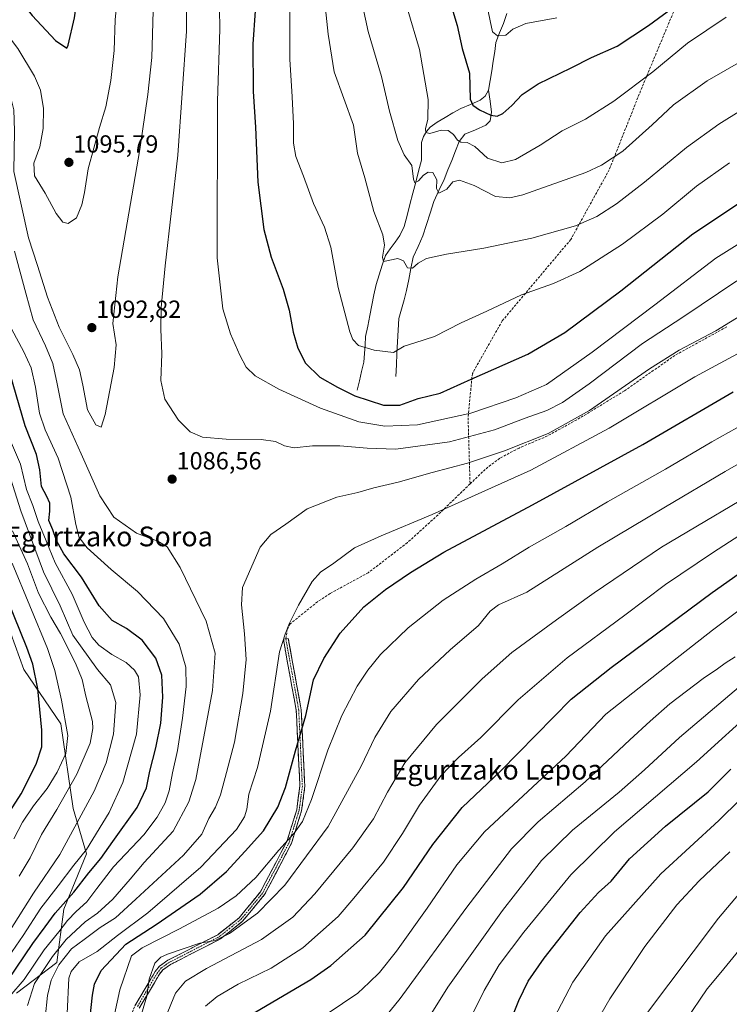
# Model space of a CAD drawing. Units: metres. Extents: x 627271 to 630709, y 4764317 to 4766674.
# Drawn here: x 627707 to 627994, y 4765294 to 4765693 of the extents above; entities that cross this region are included whole.
import ezdxf
from ezdxf.enums import TextEntityAlignment as Align

# ---------------------------------------------------------------- set-up
doc = ezdxf.new("R2010")
doc.units = ezdxf.units.M
doc.header["$MEASUREMENT"] = 0
doc.linetypes.add('TRAZO_Y_PUNTO', pattern=[1, 0.5, -0.25, 0, -0.25])
doc.linetypes.add('TRAZOSX2', pattern=[1.5, 1, -0.5])
for name, color, linetype, lineweight in [('Arbolado forestal CxS', 92, 'Continuous', 0), ('Camino', 19, 'TRAZOSX2', 0), ('Camino Cxs', 19, 'Continuous', 0), ('Camino eje', 19, 'TRAZO_Y_PUNTO', 0), ('Carátula', 7, 'Continuous', 5), ('Corriente natural lineal', 142, 'Continuous', 13), ('Curva de nivel maestra', 36, 'Continuous', 30), ('Curva de nivel normal', 36, 'Continuous', 0), ('Pastizal CxS', 92, 'Continuous', 0), ('Punto de cota en terreno', 7, 'Continuous', 0), ('Rótulo de punto de cota en terreno', 19, 'Continuous', 0), ('Senda', 19, 'TRAZOSX2', 0), ('Texto cartográfico', 19, 'Continuous', 0)]:
    doc.layers.add(name, color=color, linetype=linetype, lineweight=lineweight)
doc.styles.add('Arial', font='txt', dxfattribs={"height": 0.2})

# ---------------------------------------------------------------- blocks, each defined once
blk = doc.blocks.new('*U150')
at = {"layer": 'Arbolado forestal CxS', "color": 92, "linetype": 'Continuous', "lineweight": 0}
blk.add_polyline3d([(627702.9727, 4765444.4667, 1047.9444), (627708.2835, 4765429.9345, 1048.3275), (627723.2413, 4765407.9313, 1054.6398), (627728.2275, 4765373.6941, 1064.9324), (627733.5983, 4765355.3511, 1073.9481), (627724.4207, 4765332.9619, 1080.2041), (627721.5853, 4765311.3109, 1092.7266), (627705.2621, 4765298.9761, 1084.0202)], dxfattribs=at)
blk = doc.blocks.new('*U151')
at = {"layer": 'Pastizal CxS', "color": 92, "linetype": 'Continuous', "lineweight": 0}
blk.add_polyline3d([(627705.2621, 4765298.9761, 1084.0202), (627721.5853, 4765311.3109, 1092.7266), (627724.4207, 4765332.9619, 1080.2041), (627733.5983, 4765355.3511, 1073.9481), (627728.2275, 4765373.6941, 1064.9324), (627723.2413, 4765407.9313, 1054.6398), (627708.2835, 4765429.9345, 1048.3275), (627702.9727, 4765444.4667, 1047.9444)], dxfattribs=at)
blk = doc.blocks.new('*U155')
at = {"layer": 'Arbolado forestal CxS', "color": 92, "linetype": 'Continuous', "lineweight": 0}
blk.add_polyline3d([(627702.9727, 4765444.4667, 1047.9444), (627708.2835, 4765429.9345, 1048.3275), (627723.2413, 4765407.9313, 1054.6398), (627728.2275, 4765373.6941, 1064.9324), (627733.5983, 4765355.3511, 1073.9481), (627724.4207, 4765332.9619, 1080.2041), (627721.5853, 4765311.3109, 1092.7266), (627705.2621, 4765298.9761, 1084.0202)], dxfattribs=at)
blk = doc.blocks.new('*U163')
at = {"layer": 'Pastizal CxS', "color": 92, "linetype": 'Continuous', "lineweight": 0}
blk.add_polyline3d([(627702.9727, 4765444.4667, 1047.9444), (627708.2835, 4765429.9345, 1048.3275), (627723.2413, 4765407.9313, 1054.6398), (627728.2275, 4765373.6941, 1064.9324), (627733.5983, 4765355.3511, 1073.9481), (627724.4207, 4765332.9619, 1080.2041), (627721.5853, 4765311.3109, 1092.7266), (627705.2621, 4765298.9761, 1084.0202)], dxfattribs=at)
blk = doc.blocks.new('*U170')
at = {"layer": 'Curva de nivel normal', "color": 36, "linetype": 'Continuous', "lineweight": 0}
blk.add_polyline3d([(627725.82, 4765290.74, 1095), (627726.48, 4765305.07, 1095), (627727.42, 4765307.76, 1095), (627730.73, 4765311.58, 1095), (627737.91, 4765315.86, 1095), (627746.18, 4765322.34, 1095), (627758.52, 4765331.45, 1095), (627779.88, 4765349.99, 1095), (627794.36, 4765365.12, 1095), (627797.54, 4765370.31, 1095), (627798.5, 4765373.36, 1095), (627799.31, 4765379.53, 1095), (627802.92, 4765390.28, 1095), (627808.1, 4765413.1, 1095), (627811.79, 4765437.05, 1095), (627814.02, 4765444.19, 1095), (627815.8, 4765448.57, 1095), (627819.43, 4765455.89, 1095), (627825.02, 4765465.43, 1095), (627828.41, 4765469.23, 1095), (627833.73, 4765472.88, 1095), (627842.08, 4765479.16, 1095), (627852.86, 4765483.92, 1095), (627873.53, 4765492.65, 1095), (627913.54, 4765510.57, 1095), (627945.16, 4765527.52, 1095), (627979.85, 4765548.28, 1095), (628002.2, 4765560.32, 1095)], dxfattribs=at)
blk = doc.blocks.new('*U171')
at = {"layer": 'Curva de nivel normal', "color": 36, "linetype": 'Continuous', "lineweight": 0}
blk.add_polyline3d([(627781.86, 4765293.68, 1120), (627786.47, 4765297.67, 1120), (627794.97, 4765302.56, 1120), (627808.46, 4765309.1, 1120), (627821.16, 4765317.33, 1120), (627835.49, 4765330.01, 1120), (627841.86, 4765337.46, 1120), (627853.87, 4765351.97, 1120), (627861.58, 4765363.51, 1120), (627868.5, 4765374.98, 1120), (627877.11, 4765386.86, 1120), (627884.18, 4765394.3, 1120), (627893.2, 4765402.38, 1120), (627908.39, 4765417.64, 1120), (627928.27, 4765434.57, 1120), (627951.61, 4765451.9, 1120), (627967.96, 4765464.28, 1120), (627987.04, 4765477.08, 1120), (628016.08, 4765495.76, 1120)], dxfattribs=at)
blk = doc.blocks.new('*U178')
at = {"layer": 'Curva de nivel normal', "color": 36, "linetype": 'Continuous', "lineweight": 0}
for points in [[(627702.58, 4765297.69, 1080), (627708.38, 4765304.51, 1080), (627716.48, 4765316.53, 1080), (627722.39, 4765323.81, 1080), (627725.91, 4765328.36, 1080), (627729.42, 4765332.02, 1080), (627733.74, 4765335.9, 1080), (627737.89, 4765341.34, 1080), (627744.59, 4765350.07, 1080), (627756.91, 4765363.08, 1080), (627762.28, 4765370.15, 1080), (627765.51, 4765376.01, 1080), (627767.14, 4765380.81, 1080), (627768.5, 4765388.08, 1080), (627770.45, 4765397.08, 1080), (627772.55, 4765410.15, 1080), (627773.99, 4765423.01, 1080), (627773.82, 4765430.81, 1080), (627771.16, 4765440.11, 1080), (627764.86, 4765450.55, 1080), (627754.28, 4765461.48, 1080), (627743.61, 4765470.28, 1080), (627733.9, 4765479.08, 1080), (627730.66, 4765483.23, 1080), (627729.35, 4765488.59, 1080), (627727.31, 4765499.55, 1080), (627722.24, 4765515.43, 1080), (627716.96, 4765526.83, 1080), (627714.67, 4765533.6, 1080), (627712.97, 4765544.15, 1080), (627711.2, 4765551.94, 1080), (627708.21, 4765558.42, 1080), (627703.26, 4765567.76, 1080)], [(627787.24, 4765714.12, 1080), (627787.68, 4765688.85, 1080), (627786.64, 4765659.79, 1080), (627786.56, 4765596.42, 1080), (627788.88, 4765575.73, 1080), (627791.99, 4765565.66, 1080), (627795.76, 4765557.07, 1080), (627798.34, 4765552.25, 1080), (627801.91, 4765548.7, 1080), (627811.52, 4765543.25, 1080), (627828.41, 4765535.6, 1080), (627843.91, 4765530.14, 1080), (627854.46, 4765528.36, 1080), (627867.68, 4765528.9, 1080), (627889.17, 4765533.53, 1080), (627907.49, 4765539.74, 1080), (627919.87, 4765545.17, 1080), (627938.38, 4765558.25, 1080), (627963.73, 4765577.45, 1080), (627988.39, 4765596.29, 1080), (628026.98, 4765620.46, 1080)]]:
    blk.add_polyline3d(points, dxfattribs=at)
blk = doc.blocks.new('*U180')
at = {"layer": 'Curva de nivel normal', "color": 36, "linetype": 'Continuous', "lineweight": 0}
blk.add_polyline3d([(627716.92, 4765288.79, 1090), (627717.86, 4765298.02, 1090), (627719.31, 4765304.2, 1090), (627722.44, 4765310.42, 1090), (627727.6, 4765316.89, 1090), (627732.67, 4765320.69, 1090), (627739.16, 4765325.59, 1090), (627745.41, 4765329.42, 1090), (627753.66, 4765337.02, 1090), (627772.88, 4765354.81, 1090), (627780.38, 4765363.26, 1090), (627783.17, 4765369.59, 1090), (627785.92, 4765374.27, 1090), (627787.94, 4765379.18, 1090), (627790.31, 4765388.27, 1090), (627793.54, 4765400.46, 1090), (627796.96, 4765420.2, 1090), (627798.31, 4765433.9, 1090), (627797.55, 4765444.31, 1090), (627796.33, 4765456.03, 1090), (627796.83, 4765463.05, 1090), (627803.95, 4765479.34, 1090), (627808.28, 4765484.44, 1090), (627814.37, 4765488.71, 1090), (627822.92, 4765494.9, 1090), (627834.94, 4765499.57, 1090), (627843.45, 4765501.5, 1090), (627850, 4765503.44, 1090), (627859.78, 4765505.68, 1090), (627873.51, 4765509.58, 1090), (627887.82, 4765513.34, 1090), (627902.87, 4765518.31, 1090), (627920.54, 4765525.42, 1090), (627937.2, 4765534.62, 1090), (627961.54, 4765551.45, 1090), (627973.57, 4765559.04, 1090), (627988.35, 4765566.94, 1090), (628006.14, 4765577.79, 1090)], dxfattribs=at)
blk = doc.blocks.new('*U188')
at = {"layer": 'Curva de nivel normal', "color": 36, "linetype": 'Continuous', "lineweight": 0}
blk.add_polyline3d([(627959.11, 4765288.96, 1165), (627989.4, 4765329.3, 1165), (628015.13, 4765359.63, 1165)], dxfattribs=at)
blk = doc.blocks.new('*U189')
at = {"layer": 'Curva de nivel normal', "color": 36, "linetype": 'Continuous', "lineweight": 0}
blk.add_polyline3d([(627831.11, 4765290.62, 1130), (627843.51, 4765298.99, 1130), (627848.11, 4765303.25, 1130), (627852.19, 4765307.26, 1130), (627859.19, 4765315.96, 1130), (627871.52, 4765333.34, 1130), (627883.52, 4765350.92, 1130), (627894.77, 4765364.2, 1130), (627910.36, 4765378.76, 1130), (627927.67, 4765394.9, 1130), (627943.87, 4765411.8, 1130), (627970.85, 4765433.11, 1130), (627987.06, 4765445.77, 1130), (628016.54, 4765467.88, 1130)], dxfattribs=at)
blk = doc.blocks.new('*U192')
at = {"layer": 'Curva de nivel normal', "color": 36, "linetype": 'Continuous', "lineweight": 0}
for points in [[(627709.82, 4765294.02, 1085), (627712.62, 4765302.84, 1085), (627719.85, 4765313.84, 1085), (627725.44, 4765320.74, 1085), (627729.37, 4765324.3, 1085), (627733.16, 4765327.87, 1085), (627738.03, 4765331.29, 1085), (627744.25, 4765336.98, 1085), (627751.3, 4765345.1, 1085), (627756.95, 4765351.76, 1085), (627768.69, 4765364.5, 1085), (627775.13, 4765376.39, 1085), (627777.85, 4765385.44, 1085), (627784.64, 4765421.41, 1085), (627785.7, 4765436.47, 1085), (627782.1, 4765449.48, 1085), (627771.59, 4765471.2, 1085), (627766.23, 4765479.52, 1085), (627762.55, 4765481.77, 1085), (627753.84, 4765485, 1085), (627744.65, 4765491.5, 1085), (627739.06, 4765500.1, 1085), (627731.46, 4765517.11, 1085), (627724.24, 4765533.35, 1085), (627721.72, 4765545.4, 1085), (627719.96, 4765553.68, 1085), (627717.09, 4765560.81, 1085), (627712.03, 4765571.35, 1085), (627709.09, 4765582.09, 1085), (627704.48, 4765599.09, 1085)], [(627774.04, 4765709.44, 1085), (627774.1, 4765688.1, 1085), (627770.67, 4765637.88, 1085), (627765.52, 4765593.2, 1085), (627763.83, 4765576.39, 1085), (627763.71, 4765567.52, 1085), (627764.07, 4765557.62, 1085), (627763.69, 4765546.75, 1085), (627765.37, 4765539.26, 1085), (627770.91, 4765530.72, 1085), (627775.55, 4765526.06, 1085), (627780.6, 4765523.94, 1085), (627790.21, 4765523.06, 1085), (627804.33, 4765522.9, 1085), (627810.16, 4765522.06, 1085), (627813.74, 4765520.3, 1085), (627817.67, 4765519.56, 1085), (627825.12, 4765520.35, 1085), (627836.18, 4765520.32, 1085), (627847.26, 4765519.48, 1085), (627858.9, 4765518.99, 1085), (627880.54, 4765522, 1085), (627898.86, 4765526.88, 1085), (627911.25, 4765531.6, 1085), (627919.95, 4765534.72, 1085), (627926.31, 4765537.85, 1085), (627937.08, 4765545.42, 1085), (627958.72, 4765561.71, 1085), (627975.08, 4765572.48, 1085), (627996.82, 4765587.16, 1085)]]:
    blk.add_polyline3d(points, dxfattribs=at)
blk = doc.blocks.new('*U196')
at = {"layer": 'Curva de nivel normal', "color": 36, "linetype": 'Continuous', "lineweight": 0}
blk.add_polyline3d([(627976.12, 4765287.84, 1170), (627984.85, 4765300.72, 1170), (627990.45, 4765307.35, 1170), (627998.87, 4765317.77, 1170)], dxfattribs=at)
blk = doc.blocks.new('*U198')
at = {"layer": 'Curva de nivel normal', "color": 36, "linetype": 'Continuous', "lineweight": 0}
blk.add_polyline3d([(627743.49, 4765283.5, 1105), (627747.18, 4765300.36, 1105), (627751.85, 4765314.07, 1105), (627756.13, 4765317.26, 1105), (627771.29, 4765324.94, 1105), (627786.91, 4765333.34, 1105), (627794.29, 4765338.4, 1105), (627802.24, 4765345.82, 1105), (627811.43, 4765356.85, 1105), (627817.66, 4765363.74, 1105), (627821.03, 4765368.4, 1105), (627824.71, 4765377.36, 1105), (627831.34, 4765397.28, 1105), (627836.94, 4765411.27, 1105), (627843.14, 4765423.11, 1105), (627847.49, 4765429.63, 1105), (627852.68, 4765435.9, 1105), (627863.81, 4765446.75, 1105), (627878.01, 4765457.92, 1105), (627891.2, 4765466.38, 1105), (627901.87, 4765472.58, 1105), (627912.87, 4765479.36, 1105), (627927.66, 4765487.71, 1105), (627944.58, 4765497.72, 1105), (627967.96, 4765510.97, 1105), (627986.78, 4765521.99, 1105), (628000.22, 4765529.48, 1105)], dxfattribs=at)
blk = doc.blocks.new('*U200')
at = {"layer": 'Curva de nivel normal', "color": 36, "linetype": 'Continuous', "lineweight": 0}
blk.add_polyline3d([(627849.55, 4765283.16, 1135), (627860.66, 4765296.81, 1135), (627887.2, 4765333.27, 1135), (627905.72, 4765357.35, 1135), (627916.5, 4765368.32, 1135), (627935.54, 4765384.46, 1135), (627953.54, 4765401.42, 1135), (627961.87, 4765409.02, 1135), (627969.82, 4765416.06, 1135), (627983.23, 4765426.21, 1135), (627989.05, 4765430.17, 1135), (627992.1, 4765432.44, 1135), (627996.22, 4765435.07, 1135)], dxfattribs=at)
blk = doc.blocks.new('*U208')
at = {"layer": 'Curva de nivel normal', "color": 36, "linetype": 'Continuous', "lineweight": 0}
blk.add_polyline3d([(627931.88, 4765273.07, 1160), (627945.45, 4765296.74, 1160), (627959.66, 4765317.8, 1160), (627972.66, 4765334.66, 1160), (627981.68, 4765344.47, 1160), (627994.11, 4765356.07, 1160)], dxfattribs=at)
blk = doc.blocks.new('*U212')
at = {"layer": 'Curva de nivel normal', "color": 36, "linetype": 'Continuous', "lineweight": 0}
blk.add_polyline3d([(627765.63, 4765289.18, 1115), (627769.68, 4765298.92, 1115), (627773.7, 4765303.87, 1115), (627782.16, 4765308.91, 1115), (627804.53, 4765320.67, 1115), (627817.16, 4765329.72, 1115), (627826.07, 4765339.11, 1115), (627841.5, 4765357.71, 1115), (627849.75, 4765369.48, 1115), (627855.46, 4765380.26, 1115), (627862.54, 4765392.08, 1115), (627875.35, 4765407.58, 1115), (627893.77, 4765426.1, 1115), (627905.87, 4765436.71, 1115), (627923.87, 4765449.99, 1115), (627939.2, 4765460.95, 1115), (627966.42, 4765479.36, 1115), (628012.36, 4765506.64, 1115)], dxfattribs=at)
blk = doc.blocks.new('*U217')
at = {"layer": 'Curva de nivel normal', "color": 36, "linetype": 'Continuous', "lineweight": 0}
blk.add_polyline3d([(627753.97, 4765284.19, 1110), (627758.01, 4765297.73, 1110), (627759.04, 4765304.59, 1110), (627761.25, 4765311.06, 1110), (627763.76, 4765313.56, 1110), (627766.43, 4765314.74, 1110), (627779.49, 4765319.14, 1110), (627785.71, 4765320.22, 1110), (627791.49, 4765323.05, 1110), (627802.86, 4765331.31, 1110), (627813.98, 4765342.63, 1110), (627831.46, 4765366.32, 1110), (627844.77, 4765390.75, 1110), (627850.33, 4765402.43, 1110), (627856.87, 4765412.84, 1110), (627868.02, 4765425.82, 1110), (627880.83, 4765437.83, 1110), (627892.26, 4765447.69, 1110), (627897.09, 4765453.48, 1110), (627900.44, 4765456.01, 1110), (627911.85, 4765461.23, 1110), (627940.66, 4765479.42, 1110), (627967.96, 4765495.65, 1110), (627992.18, 4765509.94, 1110), (628024.01, 4765528.17, 1110)], dxfattribs=at)
blk = doc.blocks.new('*U232')
at = {"layer": 'Curva de nivel normal', "color": 36, "linetype": 'Continuous', "lineweight": 0}
blk.add_polyline3d([(627870.68, 4765286.72, 1140), (627879.84, 4765301.34, 1140), (627902.02, 4765332.39, 1140), (627917.84, 4765352.6, 1140), (627930.34, 4765364.88, 1140), (627949.2, 4765380.26, 1140), (627959.54, 4765389.32, 1140), (627973.68, 4765402.34, 1140), (628011.78, 4765434.56, 1140)], dxfattribs=at)
blk = doc.blocks.new('*U233')
at = {"layer": 'Curva de nivel normal', "color": 36, "linetype": 'Continuous', "lineweight": 0}
blk.add_polyline3d([(627921.27, 4765285.92, 1155), (627930.54, 4765303.4, 1155), (627943.75, 4765322.1, 1155), (627966.14, 4765347.2, 1155), (627989.62, 4765368.78, 1155), (628006.92, 4765385.75, 1155)], dxfattribs=at)
blk = doc.blocks.new('*U244')
at = {"layer": 'Curva de nivel normal', "color": 36, "linetype": 'Continuous', "lineweight": 0}
blk.add_polyline3d([(627886.42, 4765283.4, 1145), (627894.56, 4765300.07, 1145), (627900.72, 4765310.46, 1145), (627910.65, 4765323.63, 1145), (627929.76, 4765346.79, 1145), (627947.35, 4765364.2, 1145), (627980.55, 4765392.6, 1145), (628005.59, 4765415.21, 1145)], dxfattribs=at)
blk = doc.blocks.new('*U246')
at = {"layer": 'Curva de nivel maestra', "color": 36, "linetype": 'Continuous', "lineweight": 30}
blk.add_polyline3d([(627799.86, 4765290.1, 1125), (627824.46, 4765304.44, 1125), (627832.61, 4765310.18, 1125), (627846.39, 4765322.4, 1125), (627861.94, 4765341.66, 1125), (627873.81, 4765359.12, 1125), (627885.67, 4765374.01, 1125), (627901.16, 4765388.75, 1125), (627929.87, 4765417.86, 1125), (627945.98, 4765430.76, 1125), (627986.91, 4765461.1, 1125), (628021.71, 4765485.59, 1125)], dxfattribs=at)
blk = doc.blocks.new('*U248')
at = {"layer": 'Curva de nivel maestra', "color": 36, "linetype": 'Continuous', "lineweight": 30}
blk.add_polyline3d([(627903.69, 4765283.53, 1150), (627908.61, 4765296.06, 1150), (627912.42, 4765303.88, 1150), (627918.95, 4765313.19, 1150), (627933.47, 4765331.56, 1150), (627940.93, 4765339.72, 1150), (627946.05, 4765344.27, 1150), (627953.4, 4765353.34, 1150), (627967.99, 4765366.5, 1150), (627985.22, 4765380.37, 1150), (627994.46, 4765389.6, 1150)], dxfattribs=at)
blk = doc.blocks.new('*U260')
at = {"layer": 'Curva de nivel maestra', "color": 36, "linetype": 'Continuous', "lineweight": 30}
for points in [[(627701.85, 4765304.09, 1075), (627711.86, 4765319.07, 1075), (627716.97, 4765325.79, 1075), (627721.01, 4765331.29, 1075), (627728.54, 4765339.79, 1075), (627734.65, 4765347.66, 1075), (627739.42, 4765353.42, 1075), (627744.27, 4765360.33, 1075), (627754.2, 4765374.08, 1075), (627757.9, 4765382.08, 1075), (627759.28, 4765388.76, 1075), (627761.76, 4765398.14, 1075), (627763.67, 4765408.22, 1075), (627764.59, 4765418.72, 1075), (627764.12, 4765427.58, 1075), (627761.68, 4765434.46, 1075), (627756.14, 4765441.73, 1075), (627749.9, 4765446.46, 1075), (627744.09, 4765449.73, 1075), (627738.81, 4765455.62, 1075), (627731.67, 4765467.26, 1075), (627724.42, 4765476.72, 1075), (627721.51, 4765482.07, 1075), (627720.05, 4765486.37, 1075), (627718.43, 4765490.14, 1075), (627718.81, 4765493.95, 1075), (627718.85, 4765497.17, 1075), (627717.55, 4765499.87, 1075), (627715.37, 4765503.88, 1075), (627714.76, 4765510.64, 1075), (627713.38, 4765516.82, 1075), (627708.88, 4765528.43, 1075), (627702.8, 4765549.37, 1075)], [(627801.88, 4765696.35, 1075), (627800.93, 4765682.81, 1075), (627801.16, 4765663.7, 1075), (627802.02, 4765649.3, 1075), (627803.03, 4765627.05, 1075), (627805.43, 4765607.9, 1075), (627808.4, 4765596.71, 1075), (627813.24, 4765583.73, 1075), (627815.68, 4765575.22, 1075), (627817.34, 4765566.39, 1075), (627819.17, 4765559.94, 1075), (627822.34, 4765553.81, 1075), (627828.04, 4765548.2, 1075), (627835.28, 4765544.12, 1075), (627842.32, 4765540.54, 1075), (627853.87, 4765536.8, 1075), (627860.46, 4765536.84, 1075), (627867.88, 4765539.48, 1075), (627876.78, 4765541.68, 1075), (627889.36, 4765547.35, 1075), (627912.32, 4765557.51, 1075), (627927.26, 4765566.2, 1075), (627949.94, 4765583.09, 1075), (627979.04, 4765606.19, 1075), (628012.1, 4765628.06, 1075)]]:
    blk.add_polyline3d(points, dxfattribs=at)
blk = doc.blocks.new('*U265')
at = {"layer": 'Curva de nivel maestra', "color": 36, "linetype": 'Continuous', "lineweight": 30}
blk.add_polyline3d([(627733.58, 4765275.73, 1100), (627736.06, 4765298.16, 1100), (627736.84, 4765302.63, 1100), (627739.61, 4765308.11, 1100), (627749.52, 4765318.77, 1100), (627761.85, 4765326.81, 1100), (627779.64, 4765338.97, 1100), (627790.34, 4765348.16, 1100), (627797.93, 4765356.37, 1100), (627805.32, 4765364.69, 1100), (627811.14, 4765374.23, 1100), (627814.17, 4765382.16, 1100), (627818.19, 4765396.99, 1100), (627822.36, 4765411.32, 1100), (627825.52, 4765425.74, 1100), (627829.74, 4765434.31, 1100), (627836.26, 4765444.56, 1100), (627845.97, 4765455.21, 1100), (627854.64, 4765462.31, 1100), (627864.79, 4765469.12, 1100), (627878.24, 4765477.36, 1100), (627914.19, 4765496.47, 1100), (627958.78, 4765520.95, 1100), (627995.42, 4765542.16, 1100)], dxfattribs=at)
blk = doc.blocks.new('5PATER')
at = {"layer": 'Carátula', "linetype": 'Continuous', "lineweight": 5}
h = blk.add_hatch(color=250, dxfattribs=at)
edge = h.paths.add_edge_path()
edge.add_ellipse((0, 0.01), major_axis=(-1.33, -1.34), ratio=0.999422, start_angle=0, end_angle=360)

msp = doc.modelspace()

# ---------------------------------------------------------------- linework, layer by layer
at = {"layer": 'Camino', "color": 19, "linetype": 'TRAZOSX2', "lineweight": 0}
for points in [[(627764.86, 4765184.06), (627764.44, 4765189.24), (627762.27, 4765197.72), (627754.35, 4765220.17), (627745.27, 4765239.62), (627741.91, 4765251.72), (627742.34, 4765261.42), (627745.51, 4765276.04), (627753.22, 4765293.78), (627761.49, 4765307.79), (627763.19, 4765309.91), (627766.61, 4765312.26), (627786.76, 4765322.61), (627795.44, 4765329.48), (627804.08, 4765339.99), (627814.78, 4765360.38), (627818.74, 4765373.19), (627820.01, 4765382.73), (627818.55, 4765413.4), (627813.33, 4765442.14), (627814.32, 4765442.32)], [(627814.32, 4765442.32), (627815.3, 4765442.49), (627820.54, 4765413.62), (627822.02, 4765382.64), (627820.7, 4765372.76), (627816.63, 4765359.61), (627805.76, 4765338.88), (627796.85, 4765328.04), (627787.84, 4765320.92), (627767.64, 4765310.54), (627764.57, 4765308.43), (627763.14, 4765306.65), (627755.01, 4765292.87)]]:
    msp.add_lwpolyline(points, dxfattribs=at)
at = {"layer": 'Camino Cxs', "color": 19, "linetype": 'Continuous', "lineweight": 0}
msp.add_polyline3d([(627753.22, 4765293.78, 1108.36), (627755.29, 4765297.28, 1108.97), (627757.36, 4765300.79, 1109.63), (627759.42, 4765304.29, 1109.79), (627761.49, 4765307.79, 1110.43), (627763.19, 4765309.91, 1110.39), (627766.61, 4765312.26, 1110.49), (627770.64, 4765314.33, 1110.22), (627774.67, 4765316.4, 1109.76), (627778.7, 4765318.47, 1109.74), (627782.73, 4765320.54, 1109.32), (627786.76, 4765322.61, 1109.4), (627789.65, 4765324.9, 1108.8), (627792.55, 4765327.19, 1108.64), (627795.44, 4765329.48, 1108.32), (627798.32, 4765332.98, 1107.82), (627801.2, 4765336.49, 1107.4), (627804.08, 4765339.99, 1106.95), (627806.22, 4765344.07, 1106.48), (627808.36, 4765348.15, 1105.83), (627810.5, 4765352.22, 1105.49), (627812.64, 4765356.3, 1105.19), (627814.78, 4765360.38, 1104.7), (627816.1, 4765364.65, 1104.22), (627817.42, 4765368.92, 1103.7), (627818.74, 4765373.19, 1102.78), (627819.38, 4765377.96, 1102.27), (627820.01, 4765382.73, 1101.88), (627819.8, 4765387.11, 1101.29), (627819.59, 4765391.49, 1100.66), (627819.38, 4765395.87, 1100.12), (627819.18, 4765400.26, 1099.69), (627818.97, 4765404.64, 1099.23), (627818.76, 4765409.02, 1098.71), (627818.55, 4765413.4, 1098.24), (627817.68, 4765418.19, 1097.8), (627816.81, 4765422.98, 1097.24), (627815.94, 4765427.77, 1096.5), (627815.07, 4765432.56, 1095.92), (627814.2, 4765437.35, 1095.41), (627813.33, 4765442.14, 1094.91), (627815.3, 4765442.49, 1095.21), (627816.17, 4765437.68, 1095.78), (627817.05, 4765432.87, 1096.44), (627817.92, 4765428.06, 1097.09), (627818.79, 4765423.24, 1097.78), (627819.67, 4765418.43, 1098.35), (627820.54, 4765413.62, 1098.77), (627820.75, 4765409.19, 1099.24), (627820.96, 4765404.77, 1099.78), (627821.17, 4765400.34, 1100.25), (627821.39, 4765395.92, 1100.79), (627821.6, 4765391.49, 1101.41), (627821.81, 4765387.07, 1102.02), (627822.02, 4765382.64, 1102.64), (627821.36, 4765377.7, 1102.96), (627820.7, 4765372.76, 1103.52), (627819.34, 4765368.38, 1104.28), (627817.99, 4765363.99, 1104.91), (627816.63, 4765359.61, 1105.42), (627814.46, 4765355.46, 1105.9), (627812.28, 4765351.32, 1106.23), (627810.11, 4765347.17, 1106.46), (627807.93, 4765343.03, 1107.2), (627805.76, 4765338.88, 1107.51), (627802.79, 4765335.27, 1108.18), (627799.82, 4765331.65, 1108.58), (627796.85, 4765328.04, 1109.1), (627793.85, 4765325.67, 1109.45), (627790.84, 4765323.29, 1109.54), (627787.84, 4765320.92, 1110.14), (627783.8, 4765318.84, 1110.17), (627779.76, 4765316.77, 1110.45), (627775.72, 4765314.69, 1110.35), (627771.68, 4765312.62, 1110.96), (627767.64, 4765310.54, 1110.94), (627764.57, 4765308.43, 1110.82), (627763.14, 4765306.65, 1110.82), (627761.11, 4765303.21, 1110.36), (627759.08, 4765299.76, 1110.41), (627757.04, 4765296.32, 1109.69), (627755.01, 4765292.87, 1109.03)], dxfattribs=at)
at = {"layer": 'Camino eje', "color": 19, "linetype": 'TRAZO_Y_PUNTO', "lineweight": 0}
msp.add_lwpolyline([(627814.32, 4765442.32), (627819.55, 4765413.51), (627820.28, 4765398.18), (627821.02, 4765382.69), (627820.36, 4765377.75), (627819.72, 4765372.98), (627817.74, 4765366.57), (627815.71, 4765360), (627810.36, 4765349.8), (627804.92, 4765339.44), (627796.15, 4765328.76), (627791.64, 4765325.2), (627787.3, 4765321.77), (627767.13, 4765311.4), (627763.88, 4765309.17), (627762.32, 4765307.22), (627754.12, 4765293.33)], dxfattribs=at)
at = {"layer": 'Corriente natural lineal', "color": 142, "linetype": 'Continuous', "lineweight": 13}
for points in [[(627896.39, 4765664.18, 1048.24), (627897.03, 4765668.12, 1047.61), (627897.67, 4765672.06, 1047.04), (627898.31, 4765675.99, 1046.44), (627898.95, 4765679.93, 1045.85), (627899.3, 4765683.54, 1045.3), (627900.86, 4765687.39, 1044.67), (627902.42, 4765691.24, 1044.07), (627903.74, 4765695.25, 1043.44)], [(627843.17, 4765542.87, 1073.45), (627844.1, 4765546.65, 1072.47), (627845.02, 4765550.44, 1071.64), (627845.95, 4765554.22, 1070.77), (627846.17, 4765557.68, 1070.16), (627846.4, 4765561.15, 1069.53), (627846.62, 4765564.61, 1068.96), (627847.47, 4765568.82, 1068.43), (627848.32, 4765573.03, 1067.8), (627849.16, 4765577.25, 1067.31), (627850.01, 4765581.46, 1066.86), (627850.86, 4765585.67, 1066.29), (627852.12, 4765589.56, 1065.72), (627853.37, 4765593.46, 1065.37), (627854.63, 4765597.35, 1064.75), (627856.6, 4765600.06, 1063.96), (627858.57, 4765602.76, 1063.71), (627860.54, 4765605.47, 1063.15), (627862.23, 4765609.08, 1062.42), (627863.4, 4765613.56, 1062.06), (627864.56, 4765618.03, 1061.55), (627865.73, 4765622.51, 1060.66), (627866.89, 4765626.99, 1059.83), (627868.06, 4765631.46, 1059.56), (627869.22, 4765635.94, 1058.74), (627869.23, 4765639.52, 1057.75), (627869.24, 4765643.1, 1056.33), (627870.04, 4765645.46, 1055.69), (627871.22, 4765647.47, 1054.87), (627872.82, 4765649.24, 1054.43), (627875.6, 4765651.36, 1053.72), (627878.78, 4765653.18, 1052.67), (627881.97, 4765655.01, 1051.9), (627885.15, 4765656.83, 1051.03), (627889.11, 4765658.5, 1049.97), (627893.06, 4765660.17, 1049.21), (627894.96, 4765661.87, 1048.77), (627896.39, 4765664.18, 1048.24)], [(627858.8, 4765548.41, 1071.96), (627859.06, 4765553.09, 1070.99), (627859.32, 4765557.78, 1070.19), (627859.58, 4765562.46, 1069.45), (627859.84, 4765567.15, 1068.6), (627860.1, 4765571.83, 1067.78), (627861.14, 4765575.64, 1067.19), (627862.19, 4765579.44, 1066.71), (627863.23, 4765583.25, 1066.25), (627864.11, 4765587.71, 1065.64), (627864.99, 4765592.16, 1065.04), (627865.87, 4765596.62, 1064.2), (627867.86, 4765600.94, 1063.57), (627869.85, 4765605.26, 1062.87), (627871.29, 4765609.89, 1062.13), (627872.74, 4765614.52, 1061.57), (627874.18, 4765619.15, 1061.08), (627876.29, 4765623.66, 1059.6), (627878.4, 4765628.16, 1059.38), (627879.93, 4765631.99, 1058.53), (627881.46, 4765635.82, 1057.17), (627882.98, 4765639.64, 1056.17), (627884.51, 4765643.47, 1054.98), (627886.79, 4765646.39, 1053.55), (627891.06, 4765648.22, 1051.83), (627895.32, 4765650.04, 1050.75), (627897.04, 4765651.84, 1050.28), (627897.64, 4765655.35, 1049.67), (627897.02, 4765659.77, 1048.94), (627896.39, 4765664.18, 1048.24)]]:
    msp.add_polyline3d(points, dxfattribs=at)
at = {"layer": 'Curva de nivel maestra', "color": 36, "linetype": 'Continuous', "lineweight": 30}
for points in [[(627725.69, 4765681.21, 1100), (627726.23, 4765682.48, 1100), (627728.75, 4765693.49, 1100), (627730.69, 4765707.22, 1100), (627731.3, 4765717.21, 1100), (627730.45, 4765724.71, 1100), (627727.78, 4765733.4, 1100), (627723.92, 4765740.52, 1100), (627717.83, 4765746.67, 1100), (627711.28, 4765751.54, 1100), (627708.8, 4765750.59, 1100), (627707.63, 4765747.45, 1100), (627708.2, 4765739.24, 1100), (627708.18, 4765724.96, 1100), (627706.86, 4765705.81, 1100), (627707.59, 4765699.44, 1100), (627711.69, 4765694.43, 1100), (627721.11, 4765684.32, 1100), (627725.69, 4765681.21, 1100)], [(627880.22, 4765702.18, 1050), (627883.74, 4765690.4, 1050), (627885.77, 4765681.05, 1050), (627888.72, 4765671.15, 1050), (627888.97, 4765660.58, 1050), (627890.09, 4765658.16, 1050), (627892.78, 4765656.28, 1050), (627897.26, 4765654.13, 1050), (627899.87, 4765653.73, 1050), (627902.2, 4765654.82, 1050), (627905.87, 4765658.08, 1050), (627909.94, 4765662.43, 1050), (627916.47, 4765666.84, 1050), (627929.81, 4765673.24, 1050), (627938.02, 4765677.39, 1050), (627948.41, 4765682.08, 1050), (627961.07, 4765690.4, 1050), (627972.72, 4765698.92, 1050)], [(627697.58, 4765364.86, 1050), (627707.15, 4765379.54, 1050), (627713.26, 4765391.62, 1050), (627715.53, 4765398.64, 1050), (627715.62, 4765405.29, 1050), (627714.01, 4765422.08, 1050), (627711.88, 4765432.04, 1050), (627709.5, 4765438.73, 1050), (627696.78, 4765469.84, 1050)]]:
    msp.add_polyline3d(points, dxfattribs=at)
at = {"layer": 'Curva de nivel normal', "color": 36, "linetype": 'Continuous', "lineweight": 0}
for points in [[(627827.69, 4765722.94, 1065), (627831.47, 4765686.86, 1065), (627833.86, 4765671.61, 1065), (627841.66, 4765650.1, 1065), (627843.36, 4765638.72, 1065), (627846.28, 4765628.77, 1065), (627849.98, 4765615.18, 1065), (627853.6, 4765605.73, 1065), (627854.21, 4765601.51, 1065), (627853.4, 4765596.72, 1065), (627853.89, 4765594.9, 1065), (627859.73, 4765596.18, 1065), (627861.94, 4765595.2, 1065), (627863.6, 4765592.42, 1065), (627865.59, 4765592.21, 1065), (627867.92, 4765594.28, 1065), (627871.3, 4765596.12, 1065), (627879.3, 4765597.96, 1065), (627894.54, 4765600.39, 1065), (627913.87, 4765604.4, 1065), (627931.54, 4765609.41, 1065), (627940.2, 4765613.13, 1065), (627948.2, 4765618.3, 1065), (627959.54, 4765627.09, 1065), (627976.54, 4765641.08, 1065), (627989.54, 4765650.55, 1065), (627998.87, 4765656.33, 1065)], [(627859.02, 4765712.6, 1055), (627868.48, 4765680.63, 1055), (627871.94, 4765660.48, 1055), (627871.81, 4765652.49, 1055), (627870.88, 4765648.6, 1055), (627870.94, 4765647.05, 1055), (627872.68, 4765646.66, 1055), (627877.21, 4765648.06, 1055), (627880, 4765647.98, 1055), (627882.16, 4765646.32, 1055), (627883.77, 4765644.02, 1055), (627885.18, 4765643.2, 1055), (627887.76, 4765643.1, 1055), (627890.78, 4765641.48, 1055), (627896, 4765636.68, 1055), (627901.83, 4765634.84, 1055), (627907.3, 4765636.17, 1055), (627917.3, 4765641.95, 1055), (627926.18, 4765647.82, 1055), (627935.66, 4765652.54, 1055), (627947.15, 4765659.78, 1055), (627962.87, 4765671.6, 1055), (627976.87, 4765683.21, 1055), (627992.59, 4765693.7, 1055)], [(627893.68, 4765708.77, 1045), (627897.05, 4765692.23, 1045), (627898.03, 4765687.84, 1045), (627899.99, 4765686.17, 1045), (627903.42, 4765686.47, 1045), (627906.18, 4765688.92, 1045), (627911.54, 4765691.18, 1045), (627924.08, 4765693.53, 1045)], [(627726.24, 4765610.29, 1095), (627729.53, 4765612.62, 1095), (627731.74, 4765617.79, 1095), (627732.78, 4765622.78, 1095), (627734.35, 4765632.43, 1095), (627738.92, 4765649.1, 1095), (627741.5, 4765657.43, 1095), (627743.47, 4765668.1, 1095), (627744.78, 4765680.3, 1095), (627745.24, 4765692.63, 1095), (627746.24, 4765702.82, 1095)], [(627739.6, 4765527.87, 1090), (627741.14, 4765532.98, 1090), (627744.87, 4765552.11, 1090), (627745.63, 4765561.21, 1090), (627744.34, 4765569.84, 1090), (627746.34, 4765588.77, 1090), (627755.17, 4765640.18, 1090), (627758.47, 4765662.51, 1090), (627760.13, 4765677.51, 1090), (627760.78, 4765701.18, 1090)], [(627815.96, 4765702.25, 1070), (627815.95, 4765676.78, 1070), (627816.92, 4765661.54, 1070), (627817.46, 4765650.64, 1070), (627817.43, 4765642.77, 1070), (627818.39, 4765637.43, 1070), (627821.53, 4765629.43, 1070), (627825.54, 4765618.43, 1070), (627829.93, 4765608.86, 1070), (627832.53, 4765600.67, 1070), (627835.56, 4765584.45, 1070), (627840.27, 4765566.5, 1070), (627841.4, 4765563.44, 1070), (627843.74, 4765560.89, 1070), (627850.1, 4765559.07, 1070), (627857.86, 4765558.09, 1070), (627862.17, 4765560.62, 1070), (627866.59, 4765562.05, 1070), (627874.53, 4765564.6, 1070), (627885.32, 4765570.08, 1070), (627895.68, 4765574.85, 1070), (627909.66, 4765581.45, 1070), (627922.74, 4765586.07, 1070), (627933.29, 4765590.95, 1070), (627950.67, 4765601.97, 1070), (627966.94, 4765614.1, 1070), (627980.54, 4765625.38, 1070), (627993.98, 4765634.91, 1070)], [(627844.45, 4765703.13, 1060), (627847.62, 4765687.94, 1060), (627853.05, 4765669.79, 1060), (627856.35, 4765655.81, 1060), (627859.71, 4765643.9, 1060), (627862.28, 4765638.11, 1060), (627865.39, 4765633.76, 1060), (627865.99, 4765628.18, 1060), (627866.53, 4765626.78, 1060), (627867.98, 4765627.6, 1060), (627870.01, 4765629.8, 1060), (627871.9, 4765631.07, 1060), (627873.86, 4765630.89, 1060), (627875.39, 4765628, 1060), (627875.29, 4765624.41, 1060), (627876.31, 4765622.64, 1060), (627879.51, 4765624.16, 1060), (627881.9, 4765627.21, 1060), (627884.66, 4765627.87, 1060), (627890.57, 4765625.63, 1060), (627899.15, 4765621.25, 1060), (627905.02, 4765620.62, 1060), (627910.27, 4765621.87, 1060), (627935.71, 4765630.94, 1060), (627942.04, 4765633.84, 1060), (627950.78, 4765639.53, 1060), (627962.61, 4765650.19, 1060), (627971.31, 4765658.37, 1060), (627984.94, 4765668.02, 1060), (628005.84, 4765679.96, 1060)], [(627685.19, 4765696.6, 1090), (627691.1, 4765686.97, 1090), (627697.78, 4765674.7, 1090), (627702.36, 4765663.84, 1090), (627704.27, 4765656.27, 1090), (627704.56, 4765647.77, 1090), (627704.23, 4765631.38, 1090), (627710.13, 4765604.45, 1090), (627713.83, 4765593.34, 1090), (627717.91, 4765580.49, 1090), (627722.64, 4765568.36, 1090), (627728.16, 4765557.34, 1090), (627730.81, 4765551.15, 1090), (627732.19, 4765544.89, 1090), (627734.05, 4765534.88, 1090), (627737.47, 4765528.86, 1090), (627739.6, 4765527.87, 1090)], [(627694.41, 4765697.32, 1095), (627698.77, 4765690.35, 1095), (627705.85, 4765681.1, 1095), (627712.66, 4765669.93, 1095), (627715, 4765664.26, 1095), (627716.2, 4765656.78, 1095), (627716.13, 4765648.72, 1095), (627714.77, 4765641.37, 1095), (627712.33, 4765634.65, 1095), (627712.62, 4765629.61, 1095), (627716.87, 4765622.64, 1095), (627721.42, 4765614.38, 1095), (627724.09, 4765610.81, 1095), (627726.24, 4765610.29, 1095)], [(627700.52, 4765311.5, 1070), (627708.07, 4765322.24, 1070), (627715.12, 4765333.33, 1070), (627722.19, 4765342.4, 1070), (627728.47, 4765350.74, 1070), (627733.6, 4765357.07, 1070), (627742.86, 4765372.08, 1070), (627748.36, 4765384.21, 1070), (627753.82, 4765403.72, 1070), (627755.34, 4765419.63, 1070), (627754.75, 4765426.98, 1070), (627753.13, 4765429.6, 1070), (627749.68, 4765432.77, 1070), (627743.85, 4765435.92, 1070), (627738.58, 4765439.8, 1070), (627735.92, 4765442.78, 1070), (627732.7, 4765449.08, 1070), (627727.78, 4765460.41, 1070), (627721.01, 4765473.03, 1070), (627717.33, 4765481.88, 1070), (627714.13, 4765489.7, 1070), (627711.94, 4765496.18, 1070), (627709.42, 4765502.66, 1070), (627706.87, 4765513, 1070), (627703.23, 4765521.39, 1070)], [(627702.11, 4765323.32, 1065), (627712.14, 4765339.45, 1065), (627722.85, 4765355.01, 1065), (627736.77, 4765380.71, 1065), (627741.56, 4765392.12, 1065), (627744.62, 4765403.78, 1065), (627745.58, 4765416.6, 1065), (627743.41, 4765423.63, 1065), (627738.14, 4765429.95, 1065), (627728.07, 4765443.8, 1065), (627723, 4765455.7, 1065), (627716.26, 4765469.37, 1065), (627707.02, 4765494.06, 1065), (627702.17, 4765509.41, 1065)], [(627706.37, 4765346.27, 1060), (627710.84, 4765353.74, 1060), (627715.39, 4765363.09, 1060), (627721.6, 4765373.28, 1060), (627729.76, 4765387.58, 1060), (627735.12, 4765400.09, 1060), (627736.26, 4765405.96, 1060), (627736.02, 4765408.92, 1060), (627733.32, 4765419.08, 1060), (627731.88, 4765425.82, 1060), (627729.25, 4765432.44, 1060), (627723.18, 4765444.41, 1060), (627719.15, 4765451.11, 1060), (627714.22, 4765460.72, 1060), (627709.71, 4765472.68, 1060), (627703.74, 4765485.98, 1060)], [(627704.27, 4765361.41, 1055), (627707.67, 4765368.16, 1055), (627712.16, 4765374.73, 1055), (627717.74, 4765381.8, 1055), (627721.8, 4765388.39, 1055), (627725.34, 4765395.88, 1055), (627726.15, 4765403.13, 1055), (627723.55, 4765417.45, 1055), (627720.84, 4765429.5, 1055), (627717.88, 4765438.37, 1055), (627703.55, 4765472.84, 1055)]]:
    msp.add_polyline3d(points, dxfattribs=at)
at = {"layer": 'Senda', "color": 19, "linetype": 'TRAZOSX2', "lineweight": 0}
for points in [[(628014.54, 4765855.04), (628007.02, 4765846.61), (627992.01, 4765831.04), (627977, 4765818.35), (627976.42, 4765809.12), (627976.42, 4765792.98), (627983.93, 4765768.75), (627985.08, 4765748.57), (627981.62, 4765725.5), (627974.69, 4765704.16), (627957.37, 4765662.63), (627945.25, 4765632.07), (627929.66, 4765603.81), (627901.95, 4765570.93), (627889.83, 4765549.6), (627888.09, 4765531.72), (627888.9, 4765504.95)], [(627992.81, 4765568.49), (627971.81, 4765556.97), (627951.35, 4765542.58), (627933.38, 4765531.64), (627920.23, 4765524.37), (627908.72, 4765519.48), (627900.92, 4765515.36), (627895.04, 4765510.84), (627888.9, 4765504.95)], [(627888.9, 4765504.95), (627874.79, 4765491.38), (627863.57, 4765481.22), (627847.72, 4765469.05), (627832.34, 4765460.7), (627827.17, 4765457.29), (627816.1, 4765448.37), (627814.9, 4765446.25), (627814.32, 4765442.32)]]:
    msp.add_lwpolyline(points, dxfattribs=at)

# ---------------------------------------------------------------- block references
at = {"layer": 'Arbolado forestal CxS', "color": 92, "linetype": 'Continuous', "lineweight": 0}
for name in ['*U150', '*U155']:
    msp.add_blockref(name, (0, 0), dxfattribs=at)
at = {"layer": 'Curva de nivel maestra', "color": 36, "linetype": 'Continuous', "lineweight": 30}
for name in ['*U260', '*U265', '*U246', '*U248']:
    msp.add_blockref(name, (0, 0), dxfattribs=at)
at = {"layer": 'Curva de nivel normal', "color": 36, "linetype": 'Continuous', "lineweight": 0}
for name in ['*U178', '*U192', '*U180', '*U170', '*U198', '*U217', '*U212', '*U171', '*U189', '*U200', '*U232', '*U244', '*U233', '*U208', '*U188', '*U196']:
    msp.add_blockref(name, (0, 0), dxfattribs=at)
at = {"layer": 'Pastizal CxS', "color": 92, "linetype": 'Continuous', "lineweight": 0}
for name in ['*U151', '*U163']:
    msp.add_blockref(name, (0, 0), dxfattribs=at)
at = {"layer": 'Punto de cota en terreno', "linetype": 'Continuous', "lineweight": 0}
for p in [(627726.52, 4765635.03, 1095.79), (627735.81, 4765568.18, 1092.82), (627768.3, 4765506.89, 1086.56)]:
    msp.add_blockref('5PATER', p, dxfattribs=at)

# ---------------------------------------------------------------- texts
at = {"layer": 'Rótulo de punto de cota en terreno', "color": 19, "linetype": 'Continuous', "lineweight": 0, "style": 'Arial'}
for s, p in [('1095,79', (627728.28, 4765636.79)), ('1092,82', (627737.57, 4765569.94)), ('1086,56', (627770.06, 4765508.65))]:
    msp.add_text(s, height=7, dxfattribs=at).set_placement(p, align=Align.BOTTOM_LEFT)
at = {"layer": 'Texto cartográfico', "color": 19, "linetype": 'Continuous', "lineweight": 0, "style": 'Arial'}
for s, p in [('Egurtzako Soroa', (627742.75, 4765483.72)), ('Egurtzako Lepoa', (627899.84, 4765389.36))]:
    msp.add_text(s, height=8, dxfattribs=at).set_placement(p, align=Align.MIDDLE_CENTER)

doc.saveas('drawing.dxf')
